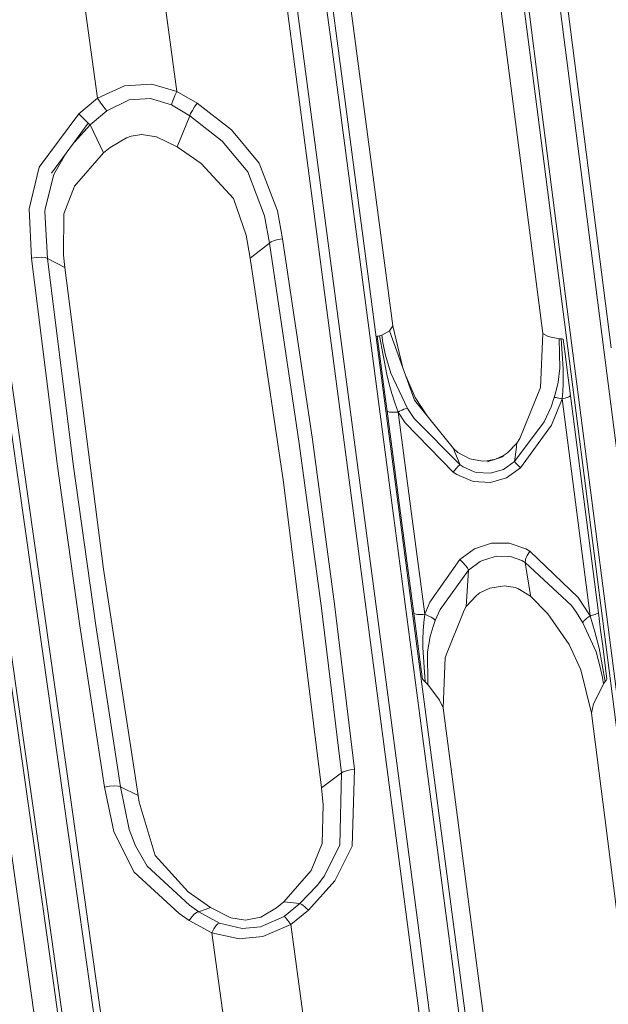
# Model space of a CAD drawing. Units: millimetres. Extents: x -1517 to 1525, y -230 to 3492.
# Drawn here: x -483 to -437, y 1537 to 1615 of the extents above; entities that cross this region are included whole.
import ezdxf

# ---------------------------------------------------------------- set-up
doc = ezdxf.new("R2010")
doc.units = ezdxf.units.MM
doc.layers.add('1', color=7, linetype='Continuous', true_color=0xffffff)
doc.styles.add('blockfont', font='simplex.shx')
doc.dimstyles.get("Standard").update_dxf_attribs({"dimtxt": 0.18, "dimasz": 0.18, "dimexe": 0.18, "dimexo": 0.0625, "dimgap": 0.09, "dimtad": 0, "dimtih": 1, "dimtoh": 1, "dimdec": 4, "dimzin": 0, "dimdsep": 46, "dimtxsty": 'Standard', "dimcen": 0.09, "dimadec": 0, "dimazin": 0, "dimtfac": 1, "dimtdec": 4, "dimtofl": 0, "dimtmove": 0, "dimatfit": 3, "dimfxl": 1, "dimtolj": 1, "dimtzin": 0, "dimarcsym": 0})

# ---------------------------------------------------------------- blocks, each defined once
blk = doc.blocks.new('_U2')
at = {"layer": '1', "color": 18, "lineweight": 13}
for p, q in [((28.12494, 3151.792197), (3.12494, 3151.792197)), ((3.12494, 3151.792197), (3.12494, 3058.042197)), ((259.791607, 3151.792197), (234.791607, 3151.792197)), ((259.791607, 3058.042197), (259.791607, 3151.792197)), ((3.12494, 3058.042197), (28.12494, 3058.042197)), ((234.791607, 3058.042197), (259.791607, 3058.042197))]:
    blk.add_line(p, q, dxfattribs=at)
at = {"layer": '1', "color": 18, "lineweight": 35}
for p, q in [((-1221.798718, 1372.129787), (-1221.798718, 3106.917197)), ((1221.798599, 1373.129834), (1221.798599, 3106.917197)), ((-1221.798718, 3104.917197), (-261.291726, 3104.917197)), ((1221.798599, 3104.917197), (261.291607, 3104.917197))]:
    blk.add_line(p, q, dxfattribs=at)
at = {"layer": '1', "color": 18, "lineweight": 70}
for points in [[(-1221.798718, 3104.917197), (-1171.798767, 3118.314657), (-1171.798669, 3091.519738)], [(1221.798599, 3104.917197), (1171.798648, 3091.519738), (1171.79855, 3118.314657)]]:
    blk.add_solid(points, dxfattribs=at)
at = {"layer": '1', "color": 18, "linetype": 'Continuous', "lineweight": 13, "char_height": 50, "attachment_point": 7, "line_spacing_factor": 0.903614, "style": 'blockfont'}
for s, insert in [('\\W1.3321;96.2', (-257.141726, 3066.021364)), ('\\W1.1442;2444', (27.64994, 3066.021364))]:
    blk.add_mtext(s, dxfattribs=dict(at, insert=insert))

msp = doc.modelspace()

# ---------------------------------------------------------------- linework, layer by layer
at = {"layer": '1', "color": 18, "linetype": 'Continuous', "lineweight": 13}
for p, q in [((-442.135483, 1608.71017), (-446.413606, 1642.007351)), ((-446.761101, 1641.816139), (-442.474276, 1608.506203)), ((-464.583576, 1640.327811), (-459.853411, 1604.483366)), ((-458.63086, 1612.860203), (-462.282538, 1640.545726)), ((-461.780995, 1640.350461), (-458.134592, 1612.725497)), ((-465.376943, 1640.298605), (-460.652471, 1604.450703)), ((-447.514683, 1633.476615), (-442.814469, 1596.901179)), ((-457.987309, 1622.444392), (-453.837961, 1590.970755)), ((-438.956976, 1603.320837), (-440.736741, 1617.179156)), ((-438.374281, 1603.470803), (-440.150261, 1617.330552)), ((-471.86628, 1616.518856), (-470.905632, 1609.508157)), ((-478.122711, 1615.853548), (-477.178961, 1608.973623)), ((-453.901738, 1576.958776), (-458.63086, 1612.860203)), ((-458.134592, 1612.725497), (-453.403354, 1576.830268)), ((-475.036889, 1609.950543), (-477.178961, 1608.973623)), ((-472.875386, 1610.0837), (-475.036889, 1609.950543)), ((-470.905632, 1609.508157), (-472.875386, 1610.0837)), ((-471.052736, 1609.197021), (-471.183598, 1608.89268)), ((-470.905632, 1609.508157), (-471.052736, 1609.197021)), ((-470.905632, 1609.508157), (-469.305277, 1608.577371)), ((-477.178961, 1608.973623), (-478.646457, 1607.747198)), ((-477.178961, 1608.973623), (-476.977497, 1608.671546)), ((-476.770937, 1608.381391), (-476.977497, 1608.671546)), ((-476.586998, 1608.142019), (-476.770937, 1608.381391)), ((-476.450384, 1607.985616), (-474.68552, 1608.834982)), ((-474.68552, 1608.834982), (-472.994328, 1608.940602)), ((-471.338063, 1608.443857), (-472.994328, 1608.940602)), ((-471.338063, 1608.443857), (-471.282631, 1608.631254)), ((-471.338063, 1608.443857), (-469.890535, 1607.592941)), ((-471.282631, 1608.631254), (-471.183598, 1608.89268)), ((-469.305277, 1608.577371), (-469.502538, 1608.293891)), ((-469.305277, 1608.577371), (-466.594934, 1606.467009)), ((-440.125436, 1590.232134), (-442.474276, 1608.506203)), ((-439.789861, 1590.431929), (-442.135483, 1608.71017)), ((-478.646457, 1607.747198), (-481.793702, 1603.506923)), ((-478.387535, 1607.480407), (-478.646457, 1607.747198)), ((-476.450384, 1607.985616), (-477.755964, 1606.86791)), ((-476.450384, 1607.985616), (-476.586998, 1608.142019)), ((-469.890535, 1607.592941), (-470.883489, 1605.127097)), ((-469.813794, 1607.770443), (-469.890535, 1607.592941)), ((-469.890535, 1607.592941), (-467.309326, 1605.567337)), ((-469.679087, 1608.01375), (-469.813794, 1607.770443)), ((-469.502538, 1608.293891), (-469.679087, 1608.01375)), ((-477.908492, 1607.007385), (-480.807215, 1603.049517)), ((-477.755964, 1606.86791), (-479.007102, 1605.507362)), ((-478.129417, 1607.221604), (-478.387535, 1607.480407)), ((-477.908492, 1607.007385), (-478.129417, 1607.221604)), ((-477.755964, 1606.86791), (-477.908492, 1607.007385)), ((-477.755964, 1606.86791), (-476.696223, 1604.647398)), ((-474.517077, 1605.972887), (-473.70255, 1606.091619)), ((-473.70255, 1606.091619), (-472.512633, 1605.923653)), ((-466.594934, 1606.467009), (-464.386672, 1603.838087)), ((-476.185918, 1605.081439), (-474.896222, 1605.848551)), ((-474.896222, 1605.848551), (-474.517077, 1605.972887)), ((-472.512633, 1605.923653), (-470.883489, 1605.127097)), ((-465.288341, 1603.151799), (-467.309326, 1605.567337)), ((-479.703889, 1604.55598), (-480.634123, 1602.945924)), ((-476.696223, 1604.647398), (-479.000032, 1602.010012)), ((-476.696223, 1604.647398), (-476.185918, 1605.081439)), ((-470.883489, 1605.127097), (-468.984216, 1603.820563)), ((-455.12116, 1568.558213), (-459.853411, 1604.483366)), ((-468.984216, 1603.820563), (-466.433644, 1601.045132)), ((-464.386672, 1603.838087), (-462.95163, 1600.056649)), ((-460.652471, 1604.450703), (-455.925554, 1568.522688)), ((-482.596636, 1600.228906), (-481.793702, 1603.506923)), ((-481.320471, 1600.213409), (-480.634123, 1602.945924)), ((-463.971317, 1599.662662), (-465.288341, 1603.151799)), ((-437.127978, 1589.070201), (-438.956976, 1603.320837)), ((-436.549067, 1589.218617), (-438.374281, 1603.470803)), ((-479.000032, 1602.010012), (-479.843706, 1599.818349)), ((-466.433644, 1601.045132), (-465.423971, 1598.148227)), ((-482.394397, 1596.318365), (-482.596636, 1600.228906)), ((-481.33567, 1600.016833), (-481.320471, 1600.213409)), ((-481.135815, 1596.291304), (-481.33567, 1600.016833)), ((-479.843706, 1599.818349), (-479.871482, 1596.54522)), ((-462.95163, 1600.056649), (-462.556332, 1597.843767)), ((-463.585615, 1597.504735), (-463.971317, 1599.662662)), ((-465.423971, 1598.148227), (-465.103477, 1596.323491)), ((-463.585615, 1597.504735), (-465.103477, 1596.323491)), ((-463.585615, 1597.504735), (-463.444114, 1597.604394)), ((-463.585615, 1597.504735), (-461.219996, 1581.653595)), ((-463.444114, 1597.604394), (-463.20492, 1597.70155)), ((-462.896705, 1597.784758), (-463.20492, 1597.70155)), ((-462.556332, 1597.843767), (-462.896705, 1597.784758)), ((-462.556332, 1597.843767), (-460.18824, 1581.974388)), ((-441.975504, 1590.366364), (-442.814469, 1596.901179)), ((-482.000142, 1596.37177), (-482.394397, 1596.318365)), ((-482.394397, 1596.318365), (-480.367243, 1580.028773)), ((-481.620669, 1596.38536), (-482.000142, 1596.37177)), ((-481.316388, 1596.357108), (-481.620669, 1596.38536)), ((-481.135815, 1596.291304), (-481.316388, 1596.357108)), ((-481.135815, 1596.291304), (-479.10431, 1580.022574)), ((-481.135815, 1596.291304), (-479.765236, 1595.580578)), ((-479.871482, 1596.54522), (-479.765236, 1595.580578)), ((-465.103477, 1596.323491), (-462.46475, 1578.595996)), ((-479.765236, 1595.580578), (-476.698577, 1571.704146)), ((-485.244304, 1591.31372), (-482.386082, 1571.175334)), ((-484.679163, 1591.466189), (-481.827319, 1571.325895)), ((-454.694808, 1590.227604), (-454.090804, 1590.557814)), ((-453.837961, 1590.970755), (-454.090804, 1590.557814)), ((-454.090804, 1590.557814), (-452.10591, 1585.086823)), ((-453.837961, 1590.970755), (-453.06532, 1587.731259)), ((-455.0623, 1590.130449), (-454.967558, 1590.152383)), ((-454.67177, 1587.164164), (-455.0623, 1590.130449)), ((-454.876214, 1590.175271), (-454.967558, 1590.152383)), ((-454.876214, 1590.175271), (-454.783499, 1590.200663)), ((-454.303592, 1587.10897), (-454.876214, 1590.175271)), ((-454.694808, 1590.227604), (-454.783499, 1590.200663)), ((-454.694808, 1590.227604), (-454.604447, 1589.615941)), ((-442.13748, 1586.074949), (-441.975504, 1590.366364)), ((-441.975504, 1590.366364), (-441.547126, 1590.12425)), ((-441.547126, 1590.12425), (-440.684319, 1589.944721)), ((-440.684319, 1589.944721), (-440.600604, 1589.935899)), ((-440.61476, 1587.62014), (-440.684319, 1589.944721)), ((-440.600604, 1589.935899), (-440.514922, 1589.927555)), ((-440.514922, 1589.927555), (-440.430999, 1589.919806)), ((-440.345079, 1587.553859), (-440.514922, 1589.927555)), ((-440.430999, 1589.919806), (-440.345317, 1589.912296)), ((-440.345317, 1589.912296), (-440.195888, 1588.747621)), ((-435.425103, 1553.617832), (-440.125436, 1590.232134)), ((-435.095251, 1553.809759), (-439.789861, 1590.431929)), ((-454.604447, 1589.615941), (-454.407454, 1588.645459)), ((-435.446531, 1575.959921), (-437.127978, 1589.070201)), ((-454.407454, 1588.645459), (-453.9904, 1587.217093)), ((-440.057933, 1587.672472), (-440.195888, 1588.747621)), ((-440.61476, 1587.62014), (-440.761268, 1586.494089)), ((-440.345079, 1587.553859), (-440.357089, 1586.366296)), ((-440.057933, 1587.672472), (-439.77052, 1585.432411)), ((-454.484314, 1585.74009), (-454.67177, 1587.164164)), ((-454.110116, 1586.35676), (-454.303592, 1587.10897)), ((-453.9904, 1587.217093), (-452.672601, 1584.424377)), ((-452.803523, 1587.009663), (-452.05304, 1585.28626)), ((-453.897268, 1585.609794), (-454.110116, 1586.35676)), ((-443.780005, 1582.037092), (-442.13748, 1586.074949)), ((-440.761268, 1586.494089), (-440.925926, 1585.748554)), ((-440.431565, 1585.185051), (-440.385371, 1585.773588)), ((-440.357089, 1586.366296), (-440.385371, 1585.773588)), ((-454.281241, 1584.197283), (-454.484314, 1585.74009)), ((-453.665257, 1584.868789), (-453.897268, 1585.609794)), ((-449.040264, 1581.25043), (-452.10591, 1585.086823)), ((-452.05304, 1585.28626), (-451.116468, 1583.848621)), ((-441.054821, 1585.29079), (-441.30981, 1584.550381)), ((-440.431565, 1585.185051), (-441.276371, 1583.106399)), ((-440.925926, 1585.748554), (-441.054821, 1585.29079)), ((-441.054821, 1585.29079), (-440.918088, 1585.285187)), ((-440.918088, 1585.285187), (-440.819174, 1585.270644)), ((-440.703124, 1585.24859), (-440.819174, 1585.270644)), ((-440.431565, 1585.185051), (-440.703124, 1585.24859)), ((-440.431565, 1585.185051), (-440.209359, 1585.236788)), ((-440.431565, 1585.185051), (-438.225091, 1568.009731)), ((-440.209359, 1585.236788), (-440.141499, 1585.256219)), ((-440.017879, 1585.297704), (-440.141499, 1585.256219)), ((-439.913034, 1585.341692), (-440.017879, 1585.297704)), ((-439.913034, 1585.341692), (-439.77052, 1585.432411)), ((-439.77052, 1585.432411), (-437.567264, 1568.253752)), ((-453.413188, 1584.138275), (-453.665257, 1584.868789)), ((-453.413188, 1584.138275), (-453.291655, 1584.204078)), ((-453.291655, 1584.204078), (-453.173995, 1584.263325)), ((-453.098893, 1584.298492), (-453.173995, 1584.263325)), ((-453.098893, 1584.298492), (-452.959776, 1584.357262)), ((-452.839583, 1584.398628), (-452.959776, 1584.357262)), ((-452.672601, 1584.424377), (-452.839583, 1584.398628)), ((-452.672601, 1584.424377), (-452.148974, 1583.623887)), ((-441.30981, 1584.550381), (-441.848308, 1583.359719)), ((-454.281241, 1584.197283), (-453.220725, 1576.138735)), ((-454.087138, 1584.138275), (-454.281241, 1584.197283)), ((-453.946173, 1584.122897), (-454.087138, 1584.138275)), ((-453.782678, 1584.117651), (-453.946173, 1584.122897)), ((-453.694373, 1584.118963), (-453.782678, 1584.117651)), ((-453.413188, 1584.138275), (-453.694373, 1584.118963)), ((-453.413188, 1584.138275), (-452.860028, 1583.288789)), ((-453.413188, 1584.138275), (-452.351719, 1576.081276)), ((-448.504239, 1579.952479), (-452.148974, 1583.623887)), ((-449.054718, 1579.388977), (-452.860028, 1583.288789)), ((-444.197834, 1580.214382), (-441.848308, 1583.359719)), ((-443.737596, 1579.730273), (-441.276371, 1583.106399)), ((-458.440453, 1568.934795), (-460.18824, 1581.974388)), ((-444.022328, 1581.670762), (-443.780005, 1582.037092)), ((-461.219996, 1581.653595), (-459.472239, 1568.628189)), ((-449.040264, 1581.25043), (-448.676348, 1580.941201)), ((-449.040264, 1581.25043), (-448.92925, 1580.953479)), ((-444.756567, 1580.900073), (-444.022328, 1581.670762)), ((-444.197834, 1580.214382), (-444.044679, 1581.368328)), ((-444.044679, 1581.368328), (-444.033563, 1581.507087)), ((-444.022328, 1581.670762), (-444.033563, 1581.507087)), ((-448.504239, 1579.952479), (-448.92925, 1580.953479)), ((-448.676348, 1580.941201), (-447.725534, 1580.438018)), ((-447.725534, 1580.438018), (-446.72212, 1580.259562)), ((-446.379632, 1580.271721), (-445.70756, 1580.406905)), ((-445.065856, 1580.620647), (-446.368128, 1580.202222)), ((-445.70756, 1580.406905), (-446.368128, 1580.202222)), ((-445.70756, 1580.406905), (-445.061684, 1580.695749)), ((-445.70756, 1580.406905), (-445.065856, 1580.620647)), ((-445.061684, 1580.695749), (-444.756567, 1580.900073)), ((-480.367243, 1580.028773), (-478.57675, 1567.225453)), ((-479.10431, 1580.022574), (-477.312297, 1567.234513)), ((-448.821247, 1579.673529), (-449.054718, 1579.388977)), ((-448.627353, 1579.872132), (-448.821247, 1579.673529)), ((-448.504239, 1579.952479), (-448.627353, 1579.872132)), ((-448.274761, 1579.796195), (-448.504239, 1579.952479)), ((-447.403491, 1579.407573), (-448.274761, 1579.796195)), ((-446.72212, 1580.259562), (-446.379632, 1580.271721)), ((-445.081532, 1579.590083), (-446.117312, 1579.297066)), ((-444.197834, 1580.214382), (-445.081532, 1579.590083)), ((-443.737596, 1579.730273), (-444.83605, 1578.932643)), ((-444.197834, 1580.214382), (-444.116473, 1580.123663)), ((-444.116473, 1580.123663), (-443.956196, 1579.955101)), ((-443.956196, 1579.955101), (-443.737596, 1579.730273)), ((-486.343473, 1578.998328), (-481.12148, 1542.217132)), ((-480.805606, 1542.384025), (-486.01985, 1579.191804)), ((-449.054718, 1579.388977), (-448.767364, 1579.191328)), ((-447.460949, 1578.639865), (-448.767364, 1579.191328)), ((-447.222143, 1579.360962), (-447.403491, 1579.407573)), ((-446.117312, 1579.297066), (-447.222143, 1579.360962)), ((-444.83605, 1578.932643), (-446.106583, 1578.558565)), ((-459.461242, 1554.409262), (-462.46475, 1578.595996)), ((-446.106583, 1578.558565), (-447.460949, 1578.639865)), ((-449.161381, 1540.861842), (-453.901738, 1576.958776)), ((-448.661476, 1540.772196), (-453.403354, 1576.830268)), ((-452.17523, 1568.191883), (-453.220725, 1576.138735)), ((-452.351719, 1576.081276), (-451.30536, 1568.135616)), ((-448.516637, 1572.468158), (-447.363704, 1573.323485)), ((-446.015298, 1573.768493), (-447.363704, 1573.323485)), ((-444.617599, 1573.768851), (-446.015298, 1573.768493)), ((-443.313122, 1573.316332), (-444.617599, 1573.768851)), ((-442.989975, 1573.114153), (-443.313122, 1573.316332)), ((-445.817173, 1572.690722), (-446.810305, 1572.372314)), ((-445.62611, 1572.719213), (-445.817173, 1572.690722)), ((-444.678605, 1572.713849), (-445.62611, 1572.719213)), ((-444.434106, 1572.670337), (-444.678605, 1572.713849)), ((-443.628877, 1572.375771), (-444.434106, 1572.670337)), ((-443.268567, 1572.618124), (-443.325549, 1572.46637)), ((-443.191528, 1572.780844), (-443.268567, 1572.618124)), ((-443.146408, 1572.864529), (-443.191528, 1572.780844)), ((-442.989975, 1573.114153), (-443.146408, 1572.864529)), ((-439.171791, 1569.462892), (-442.989975, 1573.114153)), ((-450.900286, 1569.084879), (-448.516637, 1572.468158)), ((-448.516637, 1572.468158), (-448.285252, 1572.237488)), ((-448.285252, 1572.237488), (-448.080927, 1572.004911)), ((-448.080927, 1572.004911), (-447.925419, 1571.795103)), ((-447.925419, 1571.795103), (-447.835356, 1571.630355)), ((-447.835356, 1571.630355), (-446.912527, 1572.321054)), ((-446.912527, 1572.321054), (-446.810305, 1572.372314)), ((-443.628877, 1572.375771), (-443.371296, 1572.219369)), ((-443.345785, 1572.396633), (-443.371296, 1572.219369)), ((-443.371296, 1572.219369), (-439.698964, 1568.818804)), ((-443.371296, 1572.219369), (-442.939013, 1569.613811)), ((-443.325549, 1572.46637), (-443.345785, 1572.396633)), ((-482.386082, 1571.175334), (-479.876667, 1553.475973)), ((-481.827319, 1571.325895), (-479.323626, 1553.624388)), ((-476.698577, 1571.704146), (-473.96636, 1553.797838)), ((-450.091958, 1568.522092), (-447.835356, 1571.630355)), ((-447.835356, 1571.630355), (-448.003322, 1569.138285)), ((-446.145773, 1570.202467), (-446.938604, 1569.816467)), ((-445.004076, 1570.382473), (-446.145773, 1570.202467)), ((-445.004076, 1570.382473), (-444.158524, 1570.253965)), ((-444.158524, 1570.253965), (-443.933874, 1570.178982)), ((-442.932665, 1569.569704), (-443.933874, 1570.178982)), ((-448.017776, 1568.734762), (-447.2076, 1569.623229)), ((-447.2076, 1569.623229), (-446.938604, 1569.816467)), ((-442.932665, 1569.569704), (-442.939013, 1569.613811)), ((-442.932665, 1569.569704), (-441.577762, 1568.178174)), ((-438.225091, 1568.009731), (-439.171791, 1569.462892)), ((-457.882792, 1555.573341), (-459.472239, 1568.628189)), ((-456.852704, 1555.866715), (-458.440453, 1568.934795)), ((-451.30536, 1568.135616), (-450.900286, 1569.084879)), ((-448.186547, 1568.468091), (-448.017776, 1568.734762)), ((-448.003322, 1569.138285), (-448.017776, 1568.734762)), ((-439.299434, 1568.260309), (-439.698964, 1568.818804)), ((-455.925554, 1568.522688), (-451.176226, 1532.229897)), ((-451.69881, 1542.531725), (-455.12116, 1568.558213)), ((-452.17523, 1568.191883), (-451.833874, 1565.596577)), ((-451.98074, 1568.134066), (-452.17523, 1568.191883)), ((-451.839477, 1568.119165), (-451.98074, 1568.134066)), ((-451.675624, 1568.114397), (-451.839477, 1568.119165)), ((-451.587111, 1568.115827), (-451.675624, 1568.114397)), ((-451.448441, 1568.12298), (-451.587111, 1568.115827)), ((-451.448441, 1568.12298), (-451.30536, 1568.135616)), ((-451.30536, 1568.135616), (-451.373458, 1567.484376)), ((-451.30536, 1568.135616), (-451.029748, 1568.021294)), ((-451.029748, 1568.021294), (-450.784981, 1567.894455)), ((-450.593144, 1567.766425), (-450.784981, 1567.894455)), ((-450.47164, 1567.649004), (-450.091958, 1568.522092)), ((-448.186547, 1568.468091), (-449.693203, 1564.715144)), ((-441.577762, 1568.178174), (-439.892113, 1565.749523)), ((-439.299434, 1568.260309), (-438.797325, 1567.457196)), ((-438.487887, 1567.819354), (-438.329369, 1567.939874)), ((-438.225091, 1568.009731), (-438.329369, 1567.939874)), ((-438.225091, 1568.009731), (-437.936425, 1568.080184)), ((-438.225091, 1568.009731), (-438.025445, 1567.38567)), ((-437.936425, 1568.080184), (-437.813431, 1568.121192)), ((-437.813431, 1568.121192), (-437.709153, 1568.164584)), ((-437.709153, 1568.164584), (-437.567264, 1568.253752)), ((-437.567264, 1568.253752), (-437.391669, 1566.884038)), ((-478.57675, 1567.225453), (-476.627558, 1554.446217)), ((-475.363076, 1554.469225), (-477.312297, 1567.234513)), ((-451.373458, 1567.484376), (-451.421142, 1566.827294)), ((-450.642496, 1567.166206), (-450.866461, 1566.373583)), ((-450.47164, 1567.649004), (-450.642496, 1567.166206)), ((-450.47164, 1567.649004), (-450.593144, 1567.766425)), ((-438.686281, 1567.627784), (-438.797325, 1567.457196)), ((-438.797325, 1567.457196), (-437.75636, 1565.150258)), ((-438.596785, 1567.722317), (-438.686281, 1567.627784)), ((-438.487887, 1567.819354), (-438.596785, 1567.722317)), ((-438.025445, 1567.38567), (-437.840044, 1566.753027)), ((-451.421142, 1566.827294), (-451.44859, 1566.163537)), ((-451.081902, 1565.153476), (-450.866461, 1566.373583)), ((-437.840044, 1566.753027), (-437.510729, 1565.462944)), ((-437.391669, 1566.884038), (-437.229574, 1565.619585)), ((-451.833874, 1565.596577), (-451.670021, 1564.350602)), ((-451.44859, 1566.163537), (-451.455623, 1565.494534)), ((-438.965052, 1563.739654), (-439.892113, 1565.749523)), ((-437.229574, 1565.619585), (-436.891854, 1562.985059)), ((-451.272547, 1562.796113), (-451.455623, 1565.494534)), ((-451.054722, 1562.579271), (-451.081902, 1565.153476)), ((-437.75636, 1565.150258), (-437.416047, 1563.952562)), ((-437.034756, 1562.803265), (-437.510729, 1565.462944)), ((-451.670021, 1564.350602), (-451.492488, 1563.000795)), ((-449.693203, 1564.715144), (-449.855357, 1560.720321)), ((-437.416047, 1563.952562), (-437.252134, 1563.131091)), ((-438.121051, 1560.318109), (-438.965052, 1563.739654)), ((-451.380938, 1562.898633), (-451.492488, 1563.000795)), ((-451.380938, 1562.898633), (-451.272547, 1562.796113)), ((-451.272547, 1562.796113), (-451.161861, 1562.68799)), ((-451.054722, 1562.579271), (-451.161861, 1562.68799)), ((-451.054722, 1562.579271), (-450.137824, 1561.344859)), ((-437.943697, 1561.056968), (-437.17581, 1562.610385)), ((-437.252134, 1563.131091), (-437.17581, 1562.610385)), ((-437.17581, 1562.610385), (-437.106311, 1562.707182)), ((-437.034756, 1562.803265), (-437.106311, 1562.707182)), ((-436.964244, 1562.89446), (-437.034756, 1562.803265)), ((-436.891854, 1562.985059), (-436.964244, 1562.89446)), ((-449.855357, 1560.720321), (-450.137824, 1561.344859)), ((-437.943697, 1561.056968), (-438.121051, 1560.318109)), ((-449.855357, 1560.720321), (-448.714852, 1552.050587)), ((-438.121051, 1560.318109), (-437.061995, 1552.054879)), ((-457.882792, 1555.573341), (-459.461242, 1554.409262)), ((-457.882792, 1555.573341), (-458.007544, 1549.887535)), ((-457.882792, 1555.573341), (-457.740426, 1555.665013)), ((-457.501024, 1555.750844), (-457.740426, 1555.665013)), ((-457.501024, 1555.750844), (-457.192957, 1555.820819)), ((-457.192957, 1555.820819), (-456.852704, 1555.866715)), ((-456.852704, 1555.866715), (-457.029551, 1549.79324)), ((-476.627558, 1554.446217), (-476.233363, 1554.516789)), ((-476.627558, 1554.446217), (-475.899845, 1550.94504)), ((-476.233363, 1554.516789), (-475.852191, 1554.546115)), ((-475.545615, 1554.529306), (-475.852191, 1554.546115)), ((-475.363076, 1554.469225), (-475.545615, 1554.529306)), ((-475.363076, 1554.469225), (-474.670082, 1551.104423)), ((-475.363076, 1554.469225), (-473.96636, 1553.797838)), ((-459.461242, 1554.409262), (-459.324419, 1553.063151)), ((-479.876667, 1553.475973), (-478.296191, 1542.285081)), ((-479.323626, 1553.624388), (-474.632174, 1520.221945)), ((-473.96636, 1553.797838), (-473.876894, 1553.252813)), ((-473.876894, 1553.252813), (-472.626388, 1549.042102)), ((-459.324419, 1553.063151), (-459.422261, 1549.980637)), ((-484.379321, 1552.018282), (-482.573956, 1539.252636)), ((-448.714852, 1552.050587), (-447.070658, 1539.507267)), ((-437.061995, 1552.054879), (-435.442567, 1539.372441)), ((-474.311471, 1547.746297), (-475.899845, 1550.94504)), ((-474.670082, 1551.104423), (-474.188685, 1549.811718)), ((-459.422261, 1549.980637), (-460.287005, 1547.856804)), ((-474.188685, 1549.811718), (-473.24717, 1548.201796)), ((-458.007544, 1549.887535), (-459.239244, 1547.419545)), ((-458.414286, 1547.047731), (-457.029551, 1549.79324)), ((-472.626388, 1549.042102), (-470.010817, 1546.169278)), ((-474.311471, 1547.746297), (-470.732152, 1544.442293)), ((-473.24717, 1548.201796), (-469.914466, 1545.107838)), ((-460.287005, 1547.856804), (-462.455451, 1545.369979)), ((-460.501969, 1544.714209), (-458.414286, 1547.047731)), ((-459.819287, 1546.668169), (-459.239244, 1547.419545)), ((-468.233496, 1544.914838), (-470.010817, 1546.169278)), ((-459.819287, 1546.668169), (-461.181462, 1545.236227)), ((-462.455451, 1545.369979), (-463.019073, 1544.886943)), ((-461.181462, 1545.236227), (-462.455451, 1545.369979)), ((-469.158173, 1544.587609), (-469.914466, 1545.107838)), ((-469.508439, 1544.419166), (-469.309211, 1544.55733)), ((-469.309211, 1544.55733), (-469.158173, 1544.587609)), ((-469.158173, 1544.587609), (-468.233496, 1544.914838)), ((-467.537791, 1543.693301), (-469.158173, 1544.587609)), ((-466.649801, 1544.107911), (-468.233496, 1544.914838)), ((-463.019073, 1544.886943), (-464.275986, 1544.150707)), ((-461.181462, 1545.236227), (-462.427527, 1544.220921)), ((-461.890966, 1543.591615), (-460.501969, 1544.714209)), ((-461.081237, 1545.201179), (-461.181462, 1545.236227)), ((-461.034238, 1545.173046), (-461.081237, 1545.201179)), ((-460.923016, 1545.094129), (-461.034238, 1545.173046)), ((-460.793167, 1544.987914), (-460.923016, 1545.094129)), ((-460.723072, 1544.926044), (-460.793167, 1544.987914)), ((-460.501969, 1544.714209), (-460.723072, 1544.926044)), ((-470.732152, 1544.442293), (-469.943464, 1543.904182)), ((-469.943464, 1543.904182), (-469.729573, 1544.191476)), ((-468.133301, 1542.922613), (-469.943464, 1543.904182)), ((-469.729573, 1544.191476), (-469.508439, 1544.419166)), ((-467.537791, 1543.693301), (-467.666656, 1543.640372)), ((-467.537791, 1543.693301), (-465.732247, 1543.276903)), ((-465.467125, 1543.922302), (-466.649801, 1544.107911)), ((-464.275986, 1544.150707), (-465.467125, 1543.922302)), ((-462.427527, 1544.220921), (-464.279741, 1543.403741)), ((-462.349862, 1544.167277), (-462.427527, 1544.220921)), ((-462.313086, 1544.131395), (-462.349862, 1544.167277)), ((-462.225497, 1544.034478), (-462.313086, 1544.131395)), ((-462.122828, 1543.908354), (-462.225497, 1544.034478)), ((-461.890966, 1543.591615), (-462.122828, 1543.908354)), ((-468.133301, 1542.922613), (-467.983931, 1543.229815)), ((-468.133301, 1542.922613), (-465.968132, 1542.451974)), ((-467.198133, 1536.033627), (-468.133301, 1542.922613)), ((-467.983931, 1543.229815), (-467.821747, 1543.47932)), ((-467.666656, 1543.640372), (-467.821747, 1543.47932)), ((-465.732247, 1543.276903), (-464.279741, 1543.403741)), ((-464.115977, 1542.628047), (-461.890966, 1543.591615)), ((-460.936487, 1536.546227), (-461.890966, 1543.591615)), ((-481.12148, 1542.217132), (-475.896001, 1505.018596)), ((-475.579232, 1505.169277), (-480.805606, 1542.384025)), ((-478.296191, 1542.285081), (-475.177824, 1520.091769)), ((-465.968132, 1542.451974), (-464.115977, 1542.628047)), ((-450.364381, 1532.284137), (-451.69881, 1542.531725)), ((-444.411188, 1504.347925), (-449.161381, 1540.861842)), ((-448.661476, 1540.772196), (-443.917155, 1504.275088)), ((-481.669098, 1532.816764), (-482.573956, 1539.252636)), ((-446.216345, 1532.945034), (-447.070658, 1539.507267))]:
    msp.add_line(p, q, dxfattribs=at)

# ---------------------------------------------------------------- dimensions: what is measured, and where the dimension line sits
dim = msp.add_linear_dim(base=(1221.798599, 3104.917197), p1=(-1221.798718, 1372.129787), p2=(1221.798599, 1373.129834), dimstyle='Standard', override={"dimtxt": 50, "dimasz": 50, "dimexe": 2, "dimexo": 0, "dimgap": 1.5, "dimtih": 1, "dimtoh": 1, "dimdec": 1, "dimlfac": 0.03937, "dimzin": 8, "dimdsep": 44, "dimlunit": 2, "dimtxsty": 'blockfont', "dimsah": 1, "dimse1": 0, "dimse2": 0, "dimsd1": 0, "dimsd2": 0, "dimclrd": 18, "dimclre": 18, "dimclrt": 18, "dimtol": 0, "dimtm": -0.1, "dimtfac": 1, "dimtdec": 2, "dimtofl": 1, "dimtmove": 0, "dimtzin": 8, "dimlwd": 35, "dimlwe": 35}, dxfattribs=at)
dim.commit()
dim.dimension.update_dxf_attribs({"geometry": '_U2', "text_midpoint": (-10.93756, 3104.917197), "dimtype": 160})

doc.saveas('drawing.dxf')
